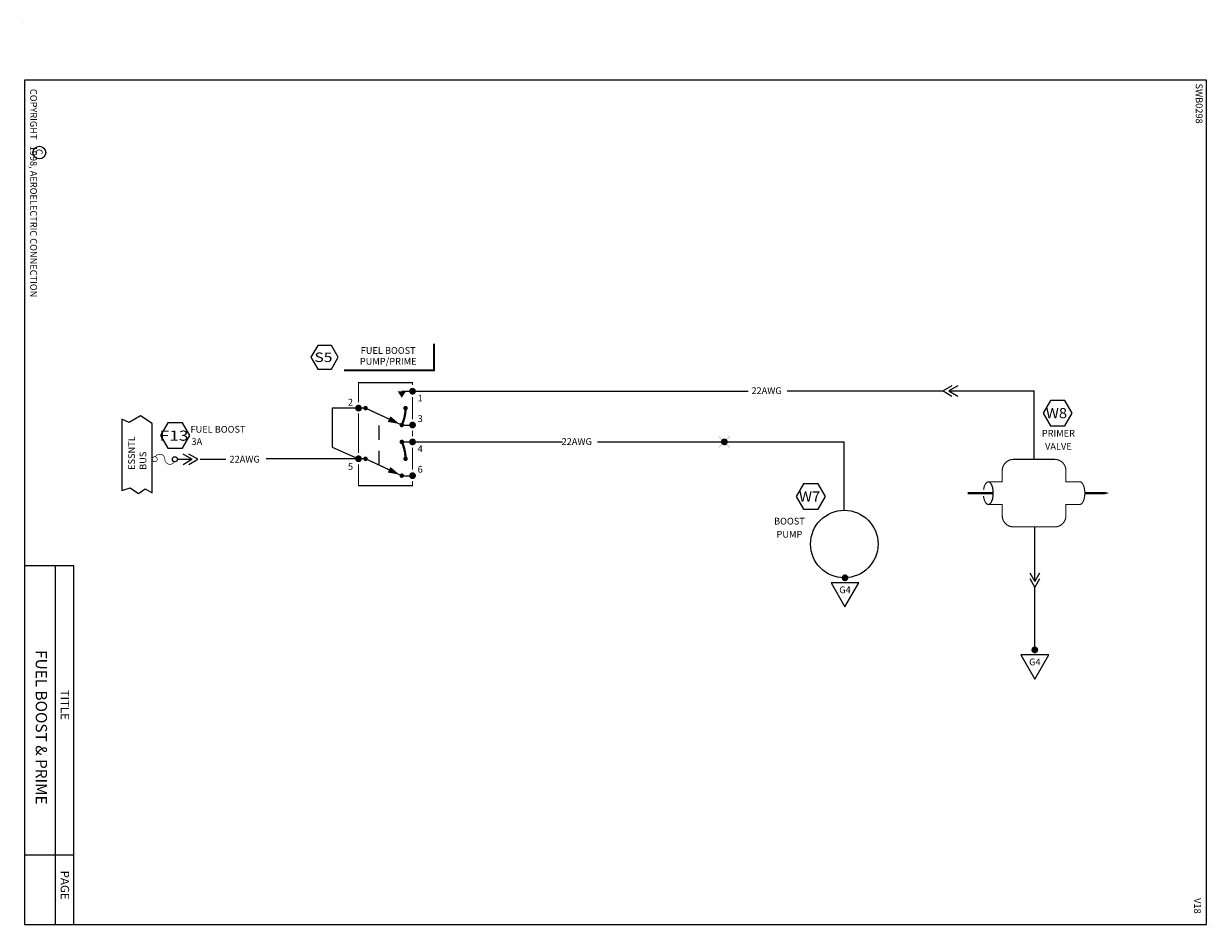
# Model space of a CAD drawing. Extents: x 0 to 107, y -47 to 2.
# Drawn here: x 36 to 47, y -26 to -18 of the extents above; entities that cross this region are included whole.
import ezdxf
from ezdxf.enums import TextEntityAlignment as Align

# ---------------------------------------------------------------- set-up
doc = ezdxf.new("R2010")
doc.units = 0
doc.header["$LTSCALE"] = 0.5
doc.header["$MEASUREMENT"] = 0
doc.linetypes.add('HIDDEN', pattern=[0.375, 0.25, -0.125])
doc.layers.get('0').update_dxf_attribs({"lineweight": 0})
doc.styles.add('_TCW_TXTSTY_2', font='techb___.ttf', dxfattribs={"oblique": 15})
doc.styles.get("Standard").update_dxf_attribs({"font": 'techb___.ttf'})

# ---------------------------------------------------------------- blocks, each defined once
blk = doc.blocks.new('SPADETERM')
at = {"color": 7}
for p, q in [((0, 0), (-0.09778629398190475, 0.0564569431535098)), ((-0.09778629398190475, -0.0564569431535098), (0, 0)), ((0.06509466086077254, 0), (-0.03269163312113221, 0.0564569431535098)), ((-0.03269163312113221, -0.0564569431535098), (0.06509466086077254, 0))]:
    blk.add_line(p, q, dxfattribs=at)
blk = doc.blocks.new('FUSE')
at = {"const_width": 0.009999999776482582}
for points in [[(-0.1313219860417805, 0.03251740756235755, 39.33880835951041), (-0.1281184251291156, 0.03045400927907238)], [(0.142082039324996, -0.03354101966249701, -0.7914183192462256), (0, 0, 0.7914183192462259), (-0.142082039324996, 0.03354101966249701)], [(0.168678013958214, 0.03251740756235932, 39.33880835951041), (0.1718815748708789, 0.03045400927907416)]]:
    blk.add_lwpolyline(points, format="xyb", dxfattribs=at)
blk.add_circle((0.1499999999999986, 0), 0.03749999999999964)
blk = doc.blocks.new('SPLICE')
at = {"const_width": 0.002000000094994903}
for points in [[(0.0485283297775041, 0.0485283297775041), (-0.04852832977750587, -0.04852832977750765)], [(0.04852832977750587, -0.04852832977750676), (-0.04852832977750587, 0.0485283297775041)]]:
    blk.add_lwpolyline(points, dxfattribs=at)
at = {"const_width": 0.02999999932944775}
blk.add_lwpolyline([(-0.01500000000000057, 0, 1), (0.01500000000000057, 0, 1), (-0.01500000000000057, 0)], format="xyb", dxfattribs=at)
blk = doc.blocks.new('BlockDOT')
at = {"const_width": 0.02999999932944775}
blk.add_lwpolyline([(-0.01499999999999968, 0, 1), (0.01499999999999968, 0, 1), (-0.01499999999999968, 0)], format="xyb", dxfattribs=at)
blk = doc.blocks.new('BORDER')
at = {"color": 7}
for p, q in [((8.000000000000021, 0.4431350173138782), (4.815110817174165, 0.4431350173138782)), ((4.815110817174165, 0.4431350173138782), (4.815110817174165, 0.005000000000002558)), ((7.385131347580987, 0.4431350173138782), (7.385131347580987, 0.005000000000002558)), ((8.000000000000021, 0.2807598531354358), (4.815110817174165, 0.2807598531354323))]:
    blk.add_line(p, q, dxfattribs=at)
at = {"color": 3}
blk.add_lwpolyline([(7.999999999999993, 0.005000000000002558), (7.999999999999993, 10.505), (0.5, 10.505), (0.5, 0.005000000000002558), (7.999999999999993, 0.005000000000002558)], dxfattribs=at)
at = {"color": 7}
for centre, radius in [((8.015835172557836, 10.51969840053044), 0.0009999999999994458), ((1.143414102935822, 0.1380289245141597), 0.05644051145824847), ((0, 0), 0.001)]:
    blk.add_circle(centre, radius, dxfattribs=at)
at = {"color": 7, "linetype": 'Continuous'}
for s, p in [('SWB0298', (0.5308441221326134, 10.40964213868497)), ('COPYRIGHT   1998, AEROELECTRIC CONNECTION', (0.5785737302649494, 0.05687807690110289)), ('C', (1.111073998956797, 0.1066417564820406))]:
    blk.add_text(s, height=0.05999999815417874, dxfattribs=at).set_placement(p)
at = {"linetype": 'Continuous'}
for s, p in [('TITLE', (6.049793504881102, 0.3275099500569922)), ('PAGE', (7.651303292580359, 0.3275099500569922)), ('PAGE', (7.651303292580359, 0.3275099500569922))]:
    blk.add_text(s, height=0.07499952008647304, dxfattribs=at).set_placement(p, align=Align.CENTER)

msp = doc.modelspace()

# ---------------------------------------------------------------- linework, layer by layer
at = {"color": 7}
for p, q in [((44.24344288202974, -21.21655293200668), (44.16521384684421, -21.26171848652949)), ((44.29551861071835, -21.21655293200668), (44.21728957553283, -21.26171848652949)), ((39.35735111651092, -21.26386923823909), (39.45262265997685, -21.26386923823909)), ((39.45262265997684, -21.26386923823909), (42.4344123873372, -21.26386923823909)), ((42.78076804115219, -21.26171848652948), (44.1652138468442, -21.26171848652948)), ((44.16521384684421, -21.26171848652949), (44.24344288202974, -21.30688404105229)), ((44.21728957553283, -21.26171848652949), (44.29551861071835, -21.30688404105229)), ((44.21728957553282, -21.26171848652948), (44.97324732787702, -21.26171848652949)), ((44.97324732787702, -21.86914199288072), (44.97324732787702, -21.26171848652949)), ((38.97305126884202, -21.41383026268683), (38.7385363211396, -21.41383026268683)), ((38.7385363211396, -21.41383026268683), (38.7385363211396, -21.76110749994461)), ((39.03559149509294, -21.41383026268683), (38.97305126884202, -21.41383026268683)), ((39.35735111651092, -21.56386923823909), (39.03559149509294, -21.41383026268683)), ((39.35735111651092, -21.56386923823909), (39.45262265997685, -21.56386923823909)), ((38.7385363211396, -21.76110749994461), (38.97305126884202, -21.86383026268683)), ((39.35735111651092, -21.71386923823909), (39.45262265997685, -21.71386923823909)), ((39.45262265997685, -21.71386923823909), (40.78523905890851, -21.71386923823909)), ((41.0948448225159, -21.71386923823909), (43.28732410924072, -21.71386923823909)), ((43.28732410924072, -22.32129274459033), (43.28732410924072, -21.71386923823909)), ((37.3671720209816, -21.86802551764414), (37.49392464895769, -21.86802551764414)), ((37.56535487359353, -21.86802551764414), (37.79390505458218, -21.86802551764414)), ((38.97305126884202, -21.86383026268683), (38.15346764287548, -21.86383026268683)), ((39.03559149509294, -21.86383026268683), (38.97305126884202, -21.86383026268683)), ((39.35735111651092, -22.01386923823909), (39.03559149509294, -21.86383026268683)), ((39.35735111651092, -22.01386923823909), (39.45262265997685, -22.01386923823909)), ((44.97967153272848, -22.95448051165585), (44.97967153272848, -22.46907320098023)), ((44.93450597820567, -22.87625147647031), (44.97967153272848, -22.95448051165583)), ((44.93450597820567, -22.92832720515892), (44.97967153272848, -23.00655624034445)), ((44.97967153272848, -22.95448051165583), (45.02483708725129, -22.87625147647031)), ((44.97967153272848, -23.00655624034445), (45.02483708725129, -22.92832720515892)), ((44.97967153272848, -23.56154712784062), (44.97967153272848, -23.00655624034446)), ((36.28075985313544, -26.00000000000001), (36.28075985313544, -23.57531636010478)), ((36.44313501731388, -25.38513134758098), (36.005, -25.38513134758098))]:
    msp.add_line(p, q, dxfattribs=at)
at = {"color": 7, "linetype": 'HIDDEN'}
msp.add_line((39.15521631248148, -21.9196122311405), (39.15521631248148, -21.4696122311405), dxfattribs=at)
at = {"color": 7}
for points, format in [([(38.84413618336495, -21.0783494892951, 0.01799999999997937, 0.01799999999997937, 0), (39.6430465344573, -21.0783494892951, 0.01799999999998647, 0.01799999999998647, 0), (39.6430465344573, -20.84063526654594, 0, 0, 0), (38.84413618336495, -20.84063526654594, 0, 0, 0), (38.84413618336495, -21.0783494892951, 0, 0, 0)], "xyseb"), ([(39.35735111651092, -21.26386923823909, 0.07500000000000284, 0, 0), (39.35735111651092, -21.32206439665707, 0, 0, 0)], "xyseb"), ([(39.3362808808241, -21.55404402597919, 0, 0.05519533649999837, 0), (39.24474533388338, -21.51136029944733, 0, 0, 0)], "xyseb"), ([(39.3362808808241, -22.00404402597919, 0, 0.05519533649999837, 0), (39.24474533388338, -21.96136029944733, 0, 0, 0)], "xyseb"), ([(44.56669651468665, -22.26914199288073, 0.1908084467070972), (44.5812123410842, -22.26339320730601, 0.1006739973676032), (44.59787483873606, -22.23985267099938, 0.05872657574283124), (44.60710803004579, -22.20978777924161, 0.04519256651809656), (44.61078932340939, -22.16914199288072, 0.04519256651802017), (44.60710803004579, -22.12849620651985, 0.05872657574276907), (44.59787483873606, -22.09843131476207, 0.1006739973674664), (44.58121234108421, -22.07489077845544, 0.1908084467068916), (44.56669651468665, -22.06914199288072)], "xyb"), ([(44.38399699283345, -22.16849315594519, 0.02000000000000313, 0.02000000000000313, 0), (44.61078839295857, -22.16849315594519, 0, 0, 0)], "xyseb"), ([(45.4238900193393, -22.16849315594519, 0.02000000000000313, 0.02000000000000313, 0), (45.50747749074572, -22.16849315594519, 0.07000000000000028, 0, 0), (45.6413391302741, -22.16849315594519, 0, 0, 0)], "xyseb")]:
    msp.add_lwpolyline(points, format=format, dxfattribs=at)
for points in [[(38.61024693877282, -20.85713098462942), (38.54935452756922, -20.96259973462942), (38.61024693877282, -21.06806848462942), (38.73203176118, -21.06806848462942), (38.79292417238359, -20.96259973462942), (38.73203176118, -20.85713098462942), (38.61024693877282, -20.85713098462942)], [(45.11773987459812, -21.34473723512293), (45.05278796931429, -21.45723723512292), (45.11773987459812, -21.56973723512293), (45.24764368516579, -21.56973723512293), (45.31259559044963, -21.45723723512292), (45.24764368516579, -21.34473723512293), (45.11773987459812, -21.34473723512293)], [(36.94580240873661, -22.12147407685689), (37.01995903636209, -22.17236774706373), (37.07716554253476, -22.12995627593995), (37.14019838977809, -22.1656140306828), (37.14019838977809, -21.55161471777932), (37.03690905532788, -21.48318161879892), (36.93520853158511, -21.54043709688755), (36.87020011777837, -21.51234124406768), (36.87020011777837, -22.14450312028229), (36.94580240873661, -22.12147407685689)], [(37.28026166997925, -21.54495277980243), (37.21530976469541, -21.65745277980243), (37.28026166997925, -21.76995277980243), (37.41016548054691, -21.76995277980243), (37.47511738583074, -21.65745277980243), (37.41016548054691, -21.54495277980243), (37.28026166997925, -21.54495277980243)], [(42.92505523247146, -22.08578113509252), (42.86010332718763, -22.19828113509252), (42.92505523247146, -22.31078113509253), (43.05495904303913, -22.31078113509253), (43.11991094832297, -22.19828113509252), (43.05495904303913, -22.08578113509252), (42.92505523247146, -22.08578113509252)], [(43.1701591037763, -22.96622397174103), (43.29374831409218, -23.18028676327546), (43.41733752440807, -22.96622397174103), (43.1701591037763, -22.96622397174103)], [(44.8560823224126, -23.60647845747832), (44.97967153272848, -23.82054124901275), (45.10326074304437, -23.60647845747832), (44.8560823224126, -23.60647845747832)]]:
    msp.add_lwpolyline(points, dxfattribs=at)
at = {"color": 7, "const_width": 0.01103906705975533}
for points in [[(38.97305126884202, -21.36243302154242), (38.97305126884202, -21.18803424968358), (39.45262265997685, -21.18803424968358), (39.45262265997685, -21.20821733110626)], [(39.45262265997685, -21.31549781140968), (39.45262265997685, -21.51217869196594)], [(38.97305126884202, -21.8139050428193), (38.97305126884202, -21.46077346182055)], [(39.03559149509294, -21.41383026268683), (39.27484112987, -21.52539419959416)], [(39.45262265997685, -21.6127541422504), (39.45262265997685, -21.66415937239578)], [(39.45262265997685, -21.76473482268023), (39.45262265997685, -21.9614157032365)], [(39.03559149509294, -21.86383026268683), (39.27484112987, -21.97539419959416)], [(38.97305126884202, -21.91448049310375), (38.97305126884202, -22.10228932500053), (39.45262265997685, -22.10228932500053), (39.45262265997685, -22.06199115352095)]]:
    msp.add_lwpolyline(points, dxfattribs=at)
at = {"color": 7}
for points, const_width in [([(39.43762265997685, -21.26386923823909, 1), (39.46762265997684, -21.26386923823909, 1), (39.43762265997685, -21.26386923823909)], 0.02999999932944775), ([(38.95805126884202, -21.41383026268683, 1), (38.98805126884202, -21.41383026268683, 1), (38.95805126884202, -21.41383026268683)], 0.02999999932944775), ([(39.02559149509295, -21.41383026268683, 1), (39.04559149509294, -21.41383026268683, 1), (39.02559149509295, -21.41383026268683)], 0.01999999955296516), ([(39.35732126587697, -21.56385531865988, 0.109467461843253), (39.39058101301898, -21.41390091037988)], 0.01999999955296516), ([(39.38058101301898, -21.41390091037988, 1), (39.40058101301898, -21.41390091037988, 1), (39.38058101301898, -21.41390091037988)], 0.01999999955296516), ([(39.34735111651092, -21.56386923823909, 1), (39.36735111651092, -21.56386923823909, 1), (39.34735111651092, -21.56386923823909)], 0.01999999955296516), ([(39.43762265997685, -21.56386923823909, 1), (39.46762265997684, -21.56386923823909, 1), (39.43762265997685, -21.56386923823909)], 0.02999999932944775), ([(39.34735111651092, -21.71386923823909, 1), (39.36735111651092, -21.71386923823909, 1), (39.34735111651092, -21.71386923823909)], 0.01999999955296516), ([(39.39058102004891, -21.86383026268683, 0.109467461843253), (39.35735111651093, -21.71386923823911)], 0.01999999955296516), ([(39.43762265997685, -21.71386923823909, 1), (39.46762265997684, -21.71386923823909, 1), (39.43762265997685, -21.71386923823909)], 0.02999999932944775), ([(38.95805126884202, -21.86383026268683, 1), (38.98805126884202, -21.86383026268683, 1), (38.95805126884202, -21.86383026268683)], 0.02999999932944775), ([(39.02559149509295, -21.86383026268683, 1), (39.04559149509294, -21.86383026268683, 1), (39.02559149509295, -21.86383026268683)], 0.01999999955296516), ([(39.3805810200489, -21.86383026268683, 1), (39.4005810200489, -21.86383026268683, 1), (39.3805810200489, -21.86383026268683)], 0.01999999955296516), ([(44.56669651468665, -22.06914199288072), (44.6904046154024, -22.06914199288072), (44.6904046154024, -21.96914199288073, -0.4142135623731054), (44.7904046154024, -21.86914199288073), (45.15609004035163, -21.86914199288072, -0.4142135623730951), (45.25609004035163, -21.96914199288073), (45.25609004035164, -22.06914199288072), (45.37979814106738, -22.06914199288072, -0.1908084467068916), (45.39431396746495, -22.07489077845544, -0.1006739973674664), (45.4109764651168, -22.09843131476207, -0.05872657574276907), (45.42020965642653, -22.12849620651985, -0.04519256651802017), (45.42389094979013, -22.16914199288072, -0.04519256651809478), (45.42020965642652, -22.20978777924161, -0.05872657574282947), (45.4109764651168, -22.23985267099938, -0.1006739973675908), (45.39431396746494, -22.26339320730601, -0.1908084467070972), (45.37979814106738, -22.26914199288073), (45.25609004035164, -22.26914199288073), (45.25609004035166, -22.36907320098022, -0.4142135623730743), (45.15609004035166, -22.46907320098023), (44.79040461540241, -22.46907320098023, -0.4142135623730951), (44.69040461540241, -22.36907320098023), (44.69040461540241, -22.26914199288073), (44.56669651468665, -22.26914199288073, -0.1908084467070972), (44.5521806882891, -22.26339320730601, -0.1006739973675908), (44.53551819063724, -22.23985267099938, -0.05872657574282947), (44.52628499932752, -22.20978777924161, -0.01776835973489099), (44.52396063638192, -22.19388291482959)], 0.009999999776482582), ([(39.43762265997685, -22.01386923823909, 1), (39.46762265997684, -22.01386923823909, 1), (39.43762265997685, -22.01386923823909)], 0.02999999932944775), ([(39.34735111651092, -22.01386923823909, 1), (39.36735111651092, -22.01386923823909, 1), (39.34735111651092, -22.01386923823909)], 0.01999999955296516), ([(44.52464302826004, -22.13883441070558, -0.01156922728553411), (44.52628499932751, -22.12849620651985, -0.05872657574276907), (44.53551819063724, -22.09843131476207, -0.1006739973674664), (44.55218068828909, -22.07489077845544, -0.1908084467068916), (44.56669651468665, -22.06914199288072)], 0.009999999776482582)]:
    msp.add_lwpolyline(points, format="xyb", dxfattribs=dict(at, const_width=const_width))
for centre, radius in [((36, -18), 0.0009999999999994458), ((43.28732410924072, -22.62129274459033), 0.2999999999999989), ((46.51969840053044, -26.01583517255783), 0.0009999999999994458)]:
    msp.add_circle(centre, radius, dxfattribs=at)

# ---------------------------------------------------------------- block references
at = {"color": 7, "rotation": 270}
msp.add_blockref('BORDER', (36, -18), dxfattribs=at)
at = {"color": 7}
for name, p in [('SPLICE', (42.22228192893651, -21.71386923823909)), ('BlockDOT', (43.29374831409218, -22.92129264210333)), ('BlockDOT', (44.97967153272848, -23.56154712784062))]:
    msp.add_blockref(name, p, dxfattribs=at)
for name, p, xscale, yscale, zscale in [('FUSE', (37.2526983897781, -21.86802551764414), 0.6000000000000014, 0.6000000000000014, 0.6000000000000014), ('SPADETERM', (37.49245583740273, -21.86802551764414), 0.7999999999999972, 0.7999999999999972, 0.7999999999999972)]:
    msp.add_blockref(name, p, dxfattribs=dict(at, xscale=xscale, yscale=yscale, zscale=zscale))

# ---------------------------------------------------------------- texts
at = {"color": 7, "linetype": 'Continuous', "style": '_TCW_TXTSTY_2', "oblique": 15}
for s, height, width, p, p2 in [('S5', 0.084375, 1.076013513513532, (38.5812344497644, -21.00426627248145), (38.7411953872644, -21.00426627248145)), ('W8', 0.09000000184582126, 1.072408514591241, (45.07788696965581, -21.50312781604694), (45.26632446965581, -21.50312781604694)), ('F13', 0.09000000184582126, 1.047697346933704, (37.20665876503693, -21.70334336072644), (37.46259626503694, -21.70334336072644)), ('W7', 0.09000000184582126, 1.072408514591241, (42.88520232752915, -22.24417171601654), (43.07363982752916, -22.24417171601654))]:
    msp.add_text(s, height=height, dxfattribs=dict(at, width=width)).set_placement(p, p2, align=Align.FIT)
at = {"color": 7, "linetype": 'Continuous'}
for s, p in [('FUEL BOOST', (39.23649896517129, -20.93199780996023)), ('PUMP/PRIME', (39.23649896517129, -21.02808522270432)), ('2', (38.90150340527872, -21.39127328841904)), ('1', (39.52071922119474, -21.35480048440171)), ('3', (39.52071922119474, -21.53716450448838)), ('PRIMER', (45.18894454907616, -21.66684606277172)), ('4', (39.52071922119474, -21.80480048440171)), ('VALVE', (45.18894454907616, -21.78301754721835)), ('5', (38.90150340527872, -21.96218346470313)), ('6', (39.52071922119474, -21.98716450448838)), ('BOOST', (42.80024827704057, -22.44794332069626)), ('PUMP', (42.80024827704057, -22.5641148051429)), ('G4', (43.29374831409218, -23.05808545565136)), ('G4', (44.97967153272848, -23.69833994138865))]:
    msp.add_text(s, height=0.05999999815417874, dxfattribs=at).set_placement(p, align=Align.CENTER)
for s, height, p in [('22AWG', 0.0599996151462678, (42.46274325641969, -21.28873666246132)), ('FUEL BOOST', 0.05999999815417874, (37.48063972206116, -21.63195025910383)), ('3A', 0.05999999815417874, (37.48902850783564, -21.74091110610993)), ('22AWG', 0.0599996151462678, (40.77682003778339, -21.74088741417093)), ('22AWG', 0.0599996151462678, (37.82697724532686, -21.89756163507664))]:
    msp.add_text(s, height=height, dxfattribs=at).set_placement(p)
for s, rotation, p in [('ESSNTL', 90, (36.98698547411968, -21.96236286896776)), ('BUS', 90, (37.08809056429887, -21.96236286896776)), ('V18', -90, (46.39494590424462, -25.76651019580542))]:
    msp.add_text(s, height=0.05999999815417874, rotation=rotation, dxfattribs=at).set_placement(p)
for s, height, p in [('FUEL BOOST & PRIME', 0.09999999692363125, (36.10608927163184, -24.2496845939042)), ('PAGE', 0.07499952008647304, (36.32750995005699, -25.65130329258035)), ('PAGE', 0.07499952008647304, (36.32750995005699, -25.65130329258035))]:
    msp.add_text(s, height=height, rotation=-90, dxfattribs=at).set_placement(p, align=Align.CENTER)

doc.saveas('drawing.dxf')
